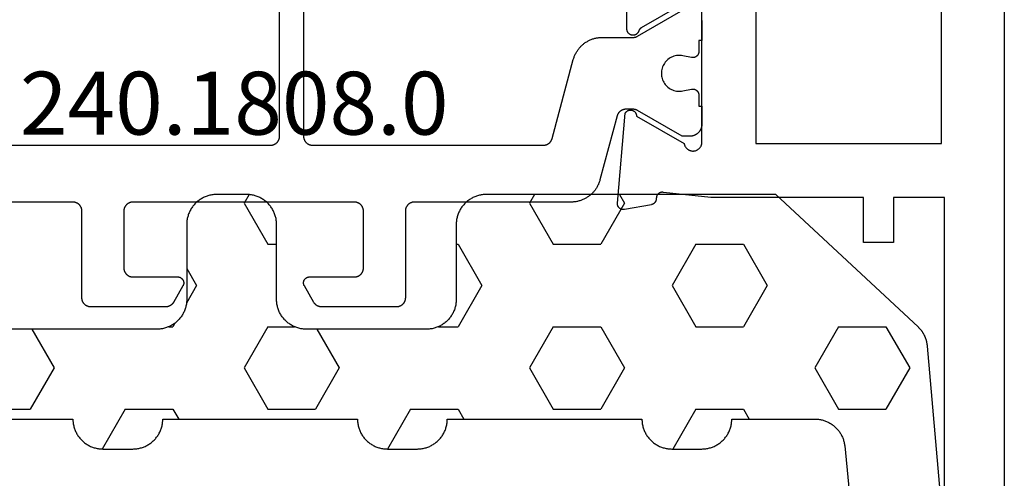
# Model space of a CAD drawing. Units: millimetres. Extents: x 0 to 5363, y -4495 to -50.
# Drawn here: x 4961 to 4994, y -1541 to -1526 of the extents above; entities that cross this region are included whole.
import ezdxf
from ezdxf.enums import TextEntityAlignment as Align

# ---------------------------------------------------------------- set-up
doc = ezdxf.new("R2010")
doc.units = ezdxf.units.MM
for name, color, linetype in [('CrossSectionsGums', 1, 'Continuous'), ('CrossSectionsProfils', 7, 'Continuous'), ('CrossSectionsTexts', 3, 'Continuous')]:
    doc.layers.add(name, color=color, linetype=linetype)
doc.styles.get("Standard").update_dxf_attribs({"font": 'complex.shx', "height": 60})

# ---------------------------------------------------------------- blocks, each defined once
blk = doc.blocks.new('08_24092_X', base_point=(0, 0))
at = {"layer": 'CrossSectionsProfils', "color": 1, "flags": 128}
for points in [[(58.778, 10.2), (59.153, 10.2), (59.153, 10.1), (59.753, 10.1), (59.766, 10.1), (59.78, 10.101), (59.793, 10.102), (59.806, 10.103), (59.819, 10.105), (59.831, 10.108), (59.844, 10.11), (59.857, 10.114), (59.87, 10.117), (59.882, 10.121), (59.894, 10.126), (59.906, 10.13), (59.918, 10.136), (59.93, 10.141), (59.942, 10.147), (59.953, 10.154), (59.965, 10.16), (59.976, 10.167), (59.986, 10.175), (59.997, 10.183), (60.007, 10.191), (60.017, 10.199), (60.027, 10.208), (60.036, 10.217), (60.045, 10.227), (60.054, 10.236), (60.063, 10.246), (60.071, 10.256), (60.079, 10.267), (60.086, 10.278), (60.093, 10.289), (60.1, 10.3), (60.106, 10.311), (60.112, 10.323), (60.118, 10.335), (60.123, 10.347), (60.128, 10.359), (60.132, 10.371), (60.136, 10.384), (60.14, 10.396), (60.143, 10.409), (60.146, 10.422), (60.148, 10.435), (60.15, 10.448), (60.151, 10.461), (60.153, 10.474), (60.153, 10.487), (60.153, 10.5), (60.153, 10.5), (60.153, 10.76), (59.294, 12.249), (59.292, 12.252), (59.29, 12.255), (59.289, 12.258), (59.287, 12.261), (59.286, 12.264), (59.284, 12.267), (59.283, 12.269), (59.282, 12.272), (59.28, 12.275), (59.279, 12.278), (59.278, 12.281), (59.276, 12.284), (59.275, 12.287), (59.274, 12.29), (59.273, 12.294), (59.271, 12.297), (59.27, 12.3), (59.269, 12.303), (59.268, 12.306), (59.267, 12.309), (59.266, 12.312), (59.265, 12.315), (59.264, 12.318), (59.264, 12.322), (59.263, 12.325), (59.262, 12.328), (59.261, 12.331), (59.261, 12.334), (59.26, 12.337), (59.259, 12.341), (59.259, 12.344), (59.258, 12.347), (59.257, 12.35), (59.257, 12.354), (59.256, 12.357), (59.256, 12.36), (59.256, 12.363), (59.255, 12.367), (59.255, 12.37), (59.255, 12.373), (59.254, 12.376), (59.254, 12.38), (59.254, 12.383), (59.254, 12.386), (59.254, 12.389), (59.253, 12.393), (59.253, 12.396), (59.253, 12.399), (59.253, 12.399), (59.253, 12.639), (59.254, 12.647), (59.254, 12.656), (59.254, 12.664), (59.255, 12.672), (59.256, 12.68), (59.257, 12.688), (59.259, 12.696), (59.261, 12.704), (59.262, 12.712), (59.264, 12.72), (59.267, 12.728), (59.269, 12.736), (59.272, 12.743), (59.275, 12.751), (59.278, 12.758), (59.282, 12.766), (59.285, 12.773), (59.289, 12.781), (59.293, 12.788), (59.297, 12.795), (59.301, 12.802), (59.306, 12.809), (59.311, 12.815), (59.315, 12.822), (59.32, 12.828), (59.326, 12.834), (59.331, 12.841), (59.337, 12.847), (59.342, 12.852), (59.348, 12.858), (59.354, 12.864), (59.361, 12.869), (59.367, 12.874), (59.373, 12.879), (59.38, 12.884), (59.387, 12.889), (59.394, 12.893), (59.401, 12.897), (59.408, 12.901), (59.415, 12.905), (59.422, 12.909), (59.43, 12.912), (59.437, 12.916), (59.445, 12.919), (59.452, 12.922), (59.46, 12.924), (59.468, 12.927), (59.476, 12.929), (59.476, 12.929), (61.612, 13.501), (61.638, 13.509), (61.664, 13.517), (61.69, 13.526), (61.716, 13.535), (61.741, 13.546), (61.766, 13.556), (61.791, 13.568), (61.815, 13.58), (61.839, 13.593), (61.863, 13.607), (61.886, 13.621), (61.909, 13.636), (61.931, 13.651), (61.953, 13.667), (61.975, 13.684), (61.996, 13.701), (62.017, 13.719), (62.037, 13.737), (62.057, 13.756), (62.076, 13.776), (62.094, 13.796), (62.112, 13.816), (62.13, 13.837), (62.147, 13.859), (62.163, 13.88), (62.179, 13.903), (62.194, 13.925), (62.208, 13.949), (62.222, 13.972), (62.235, 13.996), (62.248, 14.02), (62.26, 14.045), (62.271, 14.07), (62.281, 14.095), (62.291, 14.12), (62.3, 14.146), (62.309, 14.172), (62.316, 14.198), (62.323, 14.224), (62.33, 14.251), (62.335, 14.278), (62.34, 14.304), (62.344, 14.331), (62.347, 14.358), (62.35, 14.386), (62.352, 14.413), (62.353, 14.44), (62.353, 14.467), (62.353, 14.467), (62.353, 19.7), (62.354, 19.71), (62.354, 19.72), (62.355, 19.729), (62.356, 19.739), (62.357, 19.749), (62.359, 19.759), (62.361, 19.768), (62.364, 19.778), (62.366, 19.787), (62.369, 19.796), (62.373, 19.806), (62.376, 19.815), (62.38, 19.824), (62.384, 19.833), (62.389, 19.841), (62.394, 19.85), (62.399, 19.858), (62.404, 19.867), (62.41, 19.875), (62.415, 19.883), (62.422, 19.89), (62.428, 19.898), (62.434, 19.905), (62.441, 19.912), (62.448, 19.919), (62.456, 19.926), (62.463, 19.932), (62.471, 19.938), (62.479, 19.944), (62.487, 19.949), (62.495, 19.955), (62.503, 19.96), (62.512, 19.965), (62.521, 19.969), (62.53, 19.973), (62.539, 19.977), (62.548, 19.981), (62.557, 19.984), (62.566, 19.987), (62.576, 19.99), (62.585, 19.992), (62.595, 19.994), (62.605, 19.996), (62.614, 19.997), (62.624, 19.999), (62.634, 19.999), (62.644, 20), (62.653, 20), (62.653, 20), (65.553, 20), (65.563, 20), (65.573, 20.001), (65.583, 20.001), (65.593, 20.003), (65.602, 20.004), (65.612, 20.006), (65.622, 20.008), (65.631, 20.01), (65.64, 20.013), (65.65, 20.016), (65.659, 20.019), (65.668, 20.023), (65.677, 20.027), (65.686, 20.031), (65.695, 20.035), (65.703, 20.04), (65.712, 20.045), (65.72, 20.051), (65.728, 20.056), (65.736, 20.062), (65.744, 20.068), (65.751, 20.074), (65.758, 20.081), (65.766, 20.088), (65.772, 20.095), (65.779, 20.102), (65.785, 20.11), (65.791, 20.117), (65.797, 20.125), (65.803, 20.133), (65.808, 20.142), (65.813, 20.15), (65.818, 20.159), (65.822, 20.167), (65.827, 20.176), (65.831, 20.185), (65.834, 20.194), (65.837, 20.204), (65.84, 20.213), (65.843, 20.222), (65.846, 20.232), (65.848, 20.241), (65.849, 20.251), (65.851, 20.261), (65.852, 20.271), (65.853, 20.28), (65.853, 20.29), (65.853, 20.3), (65.853, 20.3), (65.853, 22.796), (65.853, 22.802), (65.853, 22.809), (65.853, 22.815), (65.852, 22.822), (65.852, 22.829), (65.851, 22.835), (65.85, 22.841), (65.849, 22.848), (65.848, 22.854), (65.846, 22.861), (65.845, 22.867), (65.843, 22.874), (65.841, 22.88), (65.84, 22.886), (65.837, 22.892), (65.835, 22.898), (65.833, 22.905), (65.831, 22.911), (65.828, 22.917), (65.825, 22.923), (65.822, 22.929), (65.82, 22.934), (65.816, 22.94), (65.813, 22.946), (65.81, 22.951), (65.806, 22.957), (65.803, 22.963), (65.799, 22.968), (65.795, 22.973), (65.791, 22.978), (65.787, 22.984), (65.783, 22.989), (65.779, 22.994), (65.775, 22.999), (65.77, 23.003), (65.766, 23.008), (65.761, 23.013), (65.756, 23.017), (65.751, 23.021), (65.746, 23.026), (65.741, 23.03), (65.736, 23.034), (65.731, 23.038), (65.725, 23.042), (65.72, 23.045), (65.715, 23.049), (65.709, 23.052), (65.703, 23.056), (65.703, 23.056), (65.153, 23.373), (65.146, 23.377), (65.138, 23.381), (65.13, 23.385), (65.122, 23.388), (65.114, 23.391), (65.105, 23.393), (65.097, 23.395), (65.088, 23.397), (65.08, 23.398), (65.071, 23.399), (65.062, 23.4), (65.053, 23.4), (65.045, 23.4), (65.036, 23.399), (65.027, 23.398), (65.019, 23.397), (65.01, 23.395), (65.002, 23.393), (64.993, 23.391), (64.985, 23.388), (64.977, 23.385), (64.969, 23.381), (64.961, 23.377), (64.953, 23.373), (64.946, 23.369), (64.939, 23.364), (64.932, 23.359), (64.925, 23.353), (64.918, 23.347), (64.912, 23.341), (64.906, 23.335), (64.9, 23.329), (64.895, 23.322), (64.89, 23.315), (64.885, 23.307), (64.88, 23.3), (64.876, 23.292), (64.872, 23.285), (64.869, 23.277), (64.865, 23.268), (64.863, 23.26), (64.86, 23.252), (64.858, 23.243), (64.856, 23.235), (64.855, 23.226), (64.854, 23.217), (64.854, 23.209), (64.853, 23.2), (64.853, 23.2), (64.853, 21.7), (64.853, 21.69), (64.853, 21.68), (64.852, 21.671), (64.851, 21.661), (64.849, 21.651), (64.848, 21.641), (64.846, 21.632), (64.843, 21.622), (64.84, 21.613), (64.837, 21.604), (64.834, 21.594), (64.831, 21.585), (64.827, 21.576), (64.822, 21.567), (64.818, 21.559), (64.813, 21.55), (64.808, 21.542), (64.803, 21.533), (64.797, 21.525), (64.791, 21.517), (64.785, 21.51), (64.779, 21.502), (64.772, 21.495), (64.766, 21.488), (64.758, 21.481), (64.751, 21.474), (64.744, 21.468), (64.736, 21.462), (64.728, 21.456), (64.72, 21.451), (64.712, 21.445), (64.703, 21.44), (64.695, 21.435), (64.686, 21.431), (64.677, 21.427), (64.668, 21.423), (64.659, 21.419), (64.65, 21.416), (64.64, 21.413), (64.631, 21.41), (64.622, 21.408), (64.612, 21.406), (64.602, 21.404), (64.593, 21.403), (64.583, 21.401), (64.573, 21.401), (64.563, 21.4), (64.553, 21.4), (64.553, 21.4), (62.653, 21.4), (62.644, 21.4), (62.634, 21.401), (62.624, 21.401), (62.614, 21.403), (62.605, 21.404), (62.595, 21.406), (62.585, 21.408), (62.576, 21.41), (62.566, 21.413), (62.557, 21.416), (62.548, 21.419), (62.539, 21.423), (62.53, 21.427), (62.521, 21.431), (62.512, 21.435), (62.503, 21.44), (62.495, 21.445), (62.487, 21.451), (62.479, 21.456), (62.471, 21.462), (62.463, 21.468), (62.456, 21.474), (62.448, 21.481), (62.441, 21.488), (62.434, 21.495), (62.428, 21.502), (62.422, 21.51), (62.415, 21.517), (62.41, 21.525), (62.404, 21.533), (62.399, 21.542), (62.394, 21.55), (62.389, 21.559), (62.384, 21.567), (62.38, 21.576), (62.376, 21.585), (62.373, 21.594), (62.369, 21.604), (62.366, 21.613), (62.364, 21.622), (62.361, 21.632), (62.359, 21.641), (62.357, 21.651), (62.356, 21.661), (62.355, 21.671), (62.354, 21.68), (62.354, 21.69), (62.353, 21.7), (62.353, 21.7), (62.353, 29.1), (62.354, 29.11), (62.354, 29.12), (62.355, 29.129), (62.356, 29.139), (62.357, 29.149), (62.359, 29.159), (62.361, 29.168), (62.364, 29.178), (62.366, 29.187), (62.369, 29.196), (62.373, 29.206), (62.376, 29.215), (62.38, 29.224), (62.384, 29.233), (62.389, 29.241), (62.394, 29.25), (62.399, 29.258), (62.404, 29.267), (62.41, 29.275), (62.415, 29.283), (62.422, 29.29), (62.428, 29.298), (62.434, 29.305), (62.441, 29.312), (62.448, 29.319), (62.456, 29.326), (62.463, 29.332), (62.471, 29.338), (62.479, 29.344), (62.487, 29.349), (62.495, 29.355), (62.503, 29.36), (62.512, 29.365), (62.521, 29.369), (62.53, 29.373), (62.539, 29.377), (62.548, 29.381), (62.557, 29.384), (62.566, 29.387), (62.576, 29.39), (62.585, 29.392), (62.595, 29.394), (62.605, 29.396), (62.614, 29.397), (62.624, 29.399), (62.634, 29.399), (62.644, 29.4), (62.653, 29.4), (62.653, 29.4), (64.553, 29.4), (64.563, 29.4), (64.573, 29.399), (64.583, 29.399), (64.593, 29.397), (64.602, 29.396), (64.612, 29.394), (64.622, 29.392), (64.631, 29.39), (64.64, 29.387), (64.65, 29.384), (64.659, 29.381), (64.668, 29.377), (64.677, 29.373), (64.686, 29.369), (64.695, 29.365), (64.703, 29.36), (64.712, 29.355), (64.72, 29.349), (64.728, 29.344), (64.736, 29.338), (64.744, 29.332), (64.751, 29.326), (64.758, 29.319), (64.766, 29.312), (64.772, 29.305), (64.779, 29.298), (64.785, 29.29), (64.791, 29.283), (64.797, 29.275), (64.803, 29.267), (64.808, 29.258), (64.813, 29.25), (64.818, 29.241), (64.822, 29.233), (64.827, 29.224), (64.831, 29.215), (64.834, 29.206), (64.837, 29.196), (64.84, 29.187), (64.843, 29.178), (64.846, 29.168), (64.848, 29.159), (64.849, 29.149), (64.851, 29.139), (64.852, 29.129), (64.853, 29.12), (64.853, 29.11), (64.853, 29.1), (64.853, 29.1), (64.853, 27.6), (64.854, 27.591), (64.854, 27.583), (64.855, 27.574), (64.856, 27.565), (64.858, 27.557), (64.86, 27.548), (64.863, 27.54), (64.865, 27.532), (64.869, 27.523), (64.872, 27.515), (64.876, 27.508), (64.88, 27.5), (64.885, 27.493), (64.89, 27.485), (64.895, 27.478), (64.9, 27.471), (64.906, 27.465), (64.912, 27.459), (64.918, 27.453), (64.925, 27.447), (64.932, 27.441), (64.939, 27.436), (64.946, 27.431), (64.953, 27.427), (64.961, 27.423), (64.969, 27.419), (64.977, 27.415), (64.985, 27.412), (64.993, 27.409), (65.002, 27.407), (65.01, 27.405), (65.019, 27.403), (65.027, 27.402), (65.036, 27.401), (65.045, 27.4), (65.053, 27.4), (65.062, 27.4), (65.071, 27.401), (65.08, 27.402), (65.088, 27.403), (65.097, 27.405), (65.105, 27.407), (65.114, 27.409), (65.122, 27.412), (65.13, 27.415), (65.138, 27.419), (65.146, 27.423), (65.153, 27.427), (65.153, 27.427), (65.703, 27.744), (65.709, 27.748), (65.715, 27.751), (65.72, 27.755), (65.725, 27.758), (65.731, 27.762), (65.736, 27.766), (65.741, 27.77), (65.746, 27.774), (65.751, 27.779), (65.756, 27.783), (65.761, 27.787), (65.766, 27.792), (65.77, 27.797), (65.775, 27.801), (65.779, 27.806), (65.783, 27.811), (65.787, 27.816), (65.791, 27.822), (65.795, 27.827), (65.799, 27.832), (65.803, 27.837), (65.806, 27.843), (65.81, 27.849), (65.813, 27.854), (65.816, 27.86), (65.82, 27.866), (65.822, 27.871), (65.825, 27.877), (65.828, 27.883), (65.831, 27.889), (65.833, 27.895), (65.835, 27.902), (65.837, 27.908), (65.84, 27.914), (65.841, 27.92), (65.843, 27.926), (65.845, 27.933), (65.846, 27.939), (65.848, 27.946), (65.849, 27.952), (65.85, 27.959), (65.851, 27.965), (65.852, 27.971), (65.852, 27.978), (65.853, 27.985), (65.853, 27.991), (65.853, 27.998), (65.853, 28.004), (65.853, 28.004), (65.853, 30.5), (65.853, 30.51), (65.853, 30.52), (65.852, 30.529), (65.851, 30.539), (65.849, 30.549), (65.848, 30.559), (65.846, 30.568), (65.843, 30.578), (65.84, 30.587), (65.837, 30.596), (65.834, 30.606), (65.831, 30.615), (65.827, 30.624), (65.822, 30.633), (65.818, 30.641), (65.813, 30.65), (65.808, 30.658), (65.803, 30.667), (65.797, 30.675), (65.791, 30.683), (65.785, 30.69), (65.779, 30.698), (65.772, 30.705), (65.766, 30.712), (65.758, 30.719), (65.751, 30.726), (65.744, 30.732), (65.736, 30.738), (65.728, 30.744), (65.72, 30.749), (65.712, 30.755), (65.703, 30.76), (65.695, 30.765), (65.686, 30.769), (65.677, 30.773), (65.668, 30.777), (65.659, 30.781), (65.65, 30.784), (65.64, 30.787), (65.631, 30.79), (65.622, 30.792), (65.612, 30.794), (65.602, 30.796), (65.593, 30.797), (65.583, 30.799), (65.573, 30.799), (65.563, 30.8), (65.553, 30.8), (65.553, 30.8), (62.653, 30.8), (62.644, 30.8), (62.634, 30.801), (62.624, 30.801), (62.614, 30.803), (62.605, 30.804), (62.595, 30.806), (62.585, 30.808), (62.576, 30.81), (62.566, 30.813), (62.557, 30.816), (62.548, 30.819), (62.539, 30.823), (62.53, 30.827), (62.521, 30.831), (62.512, 30.835), (62.503, 30.84), (62.495, 30.845), (62.487, 30.851), (62.479, 30.856), (62.471, 30.862), (62.463, 30.868), (62.456, 30.874), (62.448, 30.881), (62.441, 30.888), (62.434, 30.895), (62.428, 30.902), (62.422, 30.91), (62.415, 30.917), (62.41, 30.925), (62.404, 30.933), (62.399, 30.942), (62.394, 30.95), (62.389, 30.959), (62.384, 30.967), (62.38, 30.976), (62.376, 30.985), (62.373, 30.994), (62.369, 31.004), (62.366, 31.013), (62.364, 31.022), (62.361, 31.032), (62.359, 31.041), (62.357, 31.051), (62.356, 31.061), (62.355, 31.071), (62.354, 31.08), (62.354, 31.09), (62.353, 31.1), (62.353, 31.1), (62.353, 36.333)], [(60.453, 35.412), (60.453, 24.5), (60.453, 24.49), (60.453, 24.48), (60.452, 24.471), (60.451, 24.461), (60.449, 24.451), (60.448, 24.441), (60.446, 24.432), (60.443, 24.422), (60.44, 24.413), (60.437, 24.404), (60.434, 24.394), (60.431, 24.385), (60.427, 24.376), (60.422, 24.367), (60.418, 24.359), (60.413, 24.35), (60.408, 24.342), (60.403, 24.333), (60.397, 24.325), (60.391, 24.317), (60.385, 24.31), (60.379, 24.302), (60.372, 24.295), (60.366, 24.288), (60.358, 24.281), (60.351, 24.274), (60.344, 24.268), (60.336, 24.262), (60.328, 24.256), (60.32, 24.251), (60.312, 24.245), (60.303, 24.24), (60.295, 24.235), (60.286, 24.231), (60.277, 24.227), (60.268, 24.223), (60.259, 24.219), (60.25, 24.216), (60.24, 24.213), (60.231, 24.21), (60.222, 24.208), (60.212, 24.206), (60.202, 24.204), (60.193, 24.203), (60.183, 24.201), (60.173, 24.201), (60.163, 24.2), (60.153, 24.2), (60.153, 24.2), (44.828, 24.2)], [(44.828, 23.4), (60.153, 23.4), (60.163, 23.4), (60.173, 23.399), (60.183, 23.399), (60.193, 23.397), (60.202, 23.396), (60.212, 23.394), (60.222, 23.392), (60.231, 23.39), (60.24, 23.387), (60.25, 23.384), (60.259, 23.381), (60.268, 23.377), (60.277, 23.373), (60.286, 23.369), (60.295, 23.365), (60.303, 23.36), (60.312, 23.355), (60.32, 23.349), (60.328, 23.344), (60.336, 23.338), (60.344, 23.332), (60.351, 23.326), (60.358, 23.319), (60.366, 23.312), (60.372, 23.305), (60.379, 23.298), (60.385, 23.29), (60.391, 23.283), (60.397, 23.275), (60.403, 23.267), (60.408, 23.258), (60.413, 23.25), (60.418, 23.241), (60.422, 23.233), (60.427, 23.224), (60.431, 23.215), (60.434, 23.206), (60.437, 23.196), (60.44, 23.187), (60.443, 23.178), (60.446, 23.168), (60.448, 23.159), (60.449, 23.149), (60.451, 23.139), (60.452, 23.129), (60.453, 23.12), (60.453, 23.11), (60.453, 23.1), (60.453, 23.1), (60.453, 15.388), (60.453, 15.38), (60.453, 15.372), (60.452, 15.364), (60.452, 15.355), (60.451, 15.347), (60.449, 15.339), (60.448, 15.331), (60.446, 15.323), (60.444, 15.315), (60.442, 15.307), (60.44, 15.299), (60.437, 15.292), (60.435, 15.284), (60.432, 15.276), (60.429, 15.269), (60.425, 15.261), (60.422, 15.254), (60.418, 15.247), (60.414, 15.24), (60.41, 15.232), (60.406, 15.226), (60.401, 15.219), (60.396, 15.212), (60.391, 15.205), (60.386, 15.199), (60.381, 15.193), (60.376, 15.187), (60.37, 15.181), (60.364, 15.175), (60.358, 15.169), (60.352, 15.164), (60.346, 15.158), (60.34, 15.153), (60.333, 15.148), (60.327, 15.143), (60.32, 15.139), (60.313, 15.134), (60.306, 15.13), (60.299, 15.126), (60.292, 15.122), (60.285, 15.118), (60.277, 15.115), (60.27, 15.112), (60.262, 15.109), (60.254, 15.106), (60.247, 15.103), (60.239, 15.101), (60.231, 15.098), (60.231, 15.098), (57.595, 14.392), (57.568, 14.384), (57.542, 14.376), (57.517, 14.368), (57.491, 14.358), (57.466, 14.348), (57.441, 14.337), (57.416, 14.325), (57.392, 14.313), (57.368, 14.3), (57.344, 14.286), (57.321, 14.272), (57.298, 14.257), (57.275, 14.242), (57.253, 14.226), (57.232, 14.209), (57.211, 14.192), (57.19, 14.174), (57.17, 14.156), (57.15, 14.137), (57.131, 14.117), (57.112, 14.098), (57.094, 14.077), (57.077, 14.056), (57.06, 14.035), (57.044, 14.013), (57.028, 13.991), (57.013, 13.968), (56.998, 13.945), (56.985, 13.921), (56.971, 13.897), (56.959, 13.873), (56.947, 13.849), (56.936, 13.824), (56.925, 13.799), (56.916, 13.773), (56.906, 13.747), (56.898, 13.721), (56.89, 13.695), (56.883, 13.669), (56.877, 13.642), (56.872, 13.616), (56.867, 13.589), (56.863, 13.562), (56.859, 13.535), (56.857, 13.508), (56.855, 13.48), (56.854, 13.453), (56.853, 13.426), (56.853, 13.426), (56.853, 12.399), (56.853, 12.396), (56.853, 12.393), (56.853, 12.389), (56.853, 12.386), (56.853, 12.383), (56.853, 12.38), (56.853, 12.376), (56.852, 12.373), (56.852, 12.37), (56.852, 12.367), (56.851, 12.363), (56.851, 12.36), (56.85, 12.357), (56.85, 12.354), (56.849, 12.35), (56.849, 12.347), (56.848, 12.344), (56.848, 12.341), (56.847, 12.337), (56.846, 12.334), (56.846, 12.331), (56.845, 12.328), (56.844, 12.325), (56.843, 12.322), (56.842, 12.318), (56.841, 12.315), (56.84, 12.312), (56.84, 12.309), (56.839, 12.306), (56.837, 12.303), (56.836, 12.3), (56.835, 12.297), (56.834, 12.294), (56.833, 12.29), (56.832, 12.287), (56.831, 12.284), (56.829, 12.281), (56.828, 12.278), (56.827, 12.275), (56.825, 12.272), (56.824, 12.269), (56.822, 12.267), (56.821, 12.264), (56.82, 12.261), (56.818, 12.258), (56.816, 12.255), (56.815, 12.252), (56.813, 12.249), (56.813, 12.249), (55.98, 10.806)], [(56.25, 10.114), (56.263, 10.11), (56.275, 10.108), (56.288, 10.105), (56.301, 10.103), (56.314, 10.102), (56.327, 10.101), (56.34, 10.1), (56.353, 10.1), (56.353, 10.1), (56.953, 10.1), (56.953, 10.2), (57.328, 10.2), (57.336, 10.2), (57.343, 10.201), (57.35, 10.201), (57.358, 10.202), (57.365, 10.203), (57.372, 10.205), (57.379, 10.207), (57.387, 10.209), (57.394, 10.211), (57.401, 10.213), (57.407, 10.216), (57.414, 10.219), (57.421, 10.223), (57.427, 10.226), (57.434, 10.23), (57.44, 10.234), (57.446, 10.238), (57.452, 10.243), (57.457, 10.247), (57.463, 10.252), (57.468, 10.257), (57.473, 10.262), (57.478, 10.268), (57.483, 10.273), (57.488, 10.279), (57.492, 10.285), (57.496, 10.291), (57.5, 10.298), (57.504, 10.304), (57.507, 10.311), (57.51, 10.317), (57.513, 10.324), (57.516, 10.331), (57.518, 10.338), (57.521, 10.345), (57.523, 10.352), (57.524, 10.359), (57.526, 10.366), (57.527, 10.374), (57.528, 10.381), (57.528, 10.388), (57.528, 10.396), (57.528, 10.403), (57.528, 10.411), (57.528, 10.418), (57.527, 10.425), (57.526, 10.433), (57.524, 10.44), (57.524, 10.44), (57.465, 10.731), (57.458, 10.774), (57.454, 10.818), (57.454, 10.863), (57.456, 10.907), (57.462, 10.951), (57.471, 10.994), (57.483, 11.037), (57.498, 11.078), (57.517, 11.118), (57.538, 11.157), (57.562, 11.194), (57.589, 11.23), (57.618, 11.263), (57.65, 11.294), (57.684, 11.322), (57.719, 11.348), (57.757, 11.372), (57.796, 11.392), (57.837, 11.41), (57.879, 11.424), (57.922, 11.435), (57.965, 11.443), (58.009, 11.448), (58.053, 11.45), (58.098, 11.448), (58.142, 11.443), (58.185, 11.435), (58.228, 11.424), (58.27, 11.41), (58.31, 11.392), (58.35, 11.372), (58.387, 11.348), (58.423, 11.322), (58.457, 11.294), (58.489, 11.263), (58.518, 11.23), (58.545, 11.194), (58.569, 11.157), (58.59, 11.118), (58.608, 11.078), (58.624, 11.037), (58.636, 10.994), (58.645, 10.951), (58.651, 10.907), (58.653, 10.863), (58.653, 10.818), (58.649, 10.774), (58.641, 10.731), (58.641, 10.731), (58.582, 10.44), (58.581, 10.433), (58.58, 10.425), (58.579, 10.418), (58.579, 10.411), (58.578, 10.403), (58.578, 10.396), (58.579, 10.388), (58.579, 10.381), (58.58, 10.374), (58.581, 10.366), (58.583, 10.359), (58.584, 10.352), (58.586, 10.345), (58.588, 10.338), (58.591, 10.331), (58.593, 10.324), (58.596, 10.317), (58.6, 10.311), (58.603, 10.304), (58.607, 10.298), (58.611, 10.291), (58.615, 10.285), (58.619, 10.279), (58.624, 10.273), (58.628, 10.268), (58.633, 10.262), (58.638, 10.257), (58.644, 10.252), (58.649, 10.247), (58.655, 10.243), (58.661, 10.238), (58.667, 10.234), (58.673, 10.23), (58.68, 10.226), (58.686, 10.223), (58.693, 10.219), (58.699, 10.216), (58.706, 10.213), (58.713, 10.211), (58.72, 10.209), (58.727, 10.207), (58.734, 10.205), (58.742, 10.203), (58.749, 10.202), (58.756, 10.201), (58.764, 10.201), (58.771, 10.2), (58.778, 10.2), (58.778, 10.2)]]:
    blk.add_lwpolyline(points, dxfattribs=at)
at = {"layer": 'CrossSectionsProfils', "flags": 128}
for points in [[(55.8, 10.85), (56.534, 12.121), (56.535, 12.123), (56.537, 12.126), (56.538, 12.129), (56.54, 12.131), (56.542, 12.134), (56.543, 12.136), (56.545, 12.139), (56.547, 12.141), (56.549, 12.143), (56.551, 12.146), (56.553, 12.148), (56.555, 12.15), (56.556, 12.153), (56.558, 12.155), (56.561, 12.157), (56.563, 12.159), (56.565, 12.161), (56.567, 12.164), (56.569, 12.166), (56.571, 12.168), (56.573, 12.17), (56.576, 12.172), (56.578, 12.174), (56.58, 12.176), (56.583, 12.178), (56.585, 12.179), (56.587, 12.181), (56.59, 12.183), (56.592, 12.185), (56.595, 12.186), (56.597, 12.188), (56.6, 12.19), (56.602, 12.191), (56.605, 12.193), (56.608, 12.194), (56.61, 12.196), (56.613, 12.197), (56.615, 12.199), (56.618, 12.2), (56.621, 12.201), (56.624, 12.203), (56.626, 12.204), (56.629, 12.205), (56.632, 12.206), (56.635, 12.207), (56.638, 12.208), (56.64, 12.209), (56.643, 12.21), (56.643, 12.21), (56.654, 12.215), (56.665, 12.219), (56.675, 12.225), (56.686, 12.23), (56.695, 12.237), (56.705, 12.244), (56.714, 12.252), (56.722, 12.26), (56.73, 12.268), (56.737, 12.277), (56.744, 12.287), (56.751, 12.297), (56.757, 12.307), (56.762, 12.318), (56.766, 12.328), (56.77, 12.34), (56.773, 12.351), (56.776, 12.362), (56.778, 12.374), (56.779, 12.386), (56.779, 12.397), (56.779, 12.409), (56.778, 12.421), (56.777, 12.432), (56.775, 12.444), (56.772, 12.455), (56.768, 12.466), (56.764, 12.477), (56.759, 12.488), (56.754, 12.498), (56.747, 12.508), (56.741, 12.518), (56.734, 12.527), (56.726, 12.536), (56.718, 12.545), (56.709, 12.552), (56.7, 12.56), (56.69, 12.567), (56.68, 12.573), (56.67, 12.578), (56.659, 12.583), (56.648, 12.588), (56.637, 12.591), (56.626, 12.595), (56.614, 12.597), (56.603, 12.599), (56.591, 12.6), (56.579, 12.6), (56.579, 12.6), (24.121, 12.6)], [(1, 0), (91.2, 0)], [(81.7, 2), (62.2, 2), (62.2, 3.7), (63.7, 3.7), (63.7, 4.7), (62.2, 4.7), (62.2, 9.8), (62.029, 11.385), (62.028, 11.393), (62.027, 11.4), (62.026, 11.407), (62.026, 11.415), (62.026, 11.422), (62.026, 11.43), (62.027, 11.437), (62.027, 11.445), (62.028, 11.452), (62.03, 11.459), (62.031, 11.467), (62.033, 11.474), (62.035, 11.481), (62.038, 11.488), (62.041, 11.495), (62.043, 11.502), (62.047, 11.509), (62.05, 11.515), (62.054, 11.522), (62.058, 11.528), (62.062, 11.534), (62.066, 11.54), (62.071, 11.546), (62.076, 11.552), (62.081, 11.557), (62.086, 11.563), (62.091, 11.568), (62.097, 11.573), (62.103, 11.577), (62.109, 11.582), (62.115, 11.586), (62.121, 11.59), (62.127, 11.594), (62.134, 11.598), (62.141, 11.601), (62.147, 11.604), (62.154, 11.607), (62.161, 11.609), (62.169, 11.612), (62.176, 11.614), (62.183, 11.615), (62.19, 11.617), (62.198, 11.618), (62.205, 11.619), (62.212, 11.619), (62.22, 11.62), (62.227, 11.62), (62.235, 11.62), (62.235, 11.62), (62.241, 11.62), (62.247, 11.62), (62.252, 11.621), (62.258, 11.622), (62.264, 11.623), (62.27, 11.624), (62.276, 11.625), (62.282, 11.626), (62.287, 11.628), (62.293, 11.629), (62.299, 11.631), (62.304, 11.633), (62.31, 11.635), (62.315, 11.637), (62.32, 11.64), (62.326, 11.642), (62.331, 11.645), (62.336, 11.648), (62.341, 11.651), (62.346, 11.654), (62.351, 11.657), (62.356, 11.66), (62.361, 11.664), (62.366, 11.668), (62.37, 11.671), (62.375, 11.675), (62.379, 11.679), (62.383, 11.683), (62.387, 11.688), (62.391, 11.692), (62.395, 11.696), (62.399, 11.701), (62.403, 11.706), (62.406, 11.71), (62.409, 11.715), (62.413, 11.72), (62.416, 11.725), (62.419, 11.73), (62.422, 11.735), (62.424, 11.741), (62.427, 11.746), (62.429, 11.751), (62.432, 11.757), (62.434, 11.762), (62.436, 11.768), (62.438, 11.773), (62.439, 11.779), (62.441, 11.785), (62.441, 11.785), (62.6, 12.686), (62.601, 12.694), (62.602, 12.701), (62.602, 12.709), (62.603, 12.716), (62.603, 12.724), (62.602, 12.732), (62.602, 12.739), (62.601, 12.747), (62.6, 12.754), (62.598, 12.762), (62.597, 12.769), (62.595, 12.777), (62.592, 12.784), (62.59, 12.791), (62.587, 12.798), (62.584, 12.805), (62.581, 12.812), (62.577, 12.819), (62.573, 12.826), (62.569, 12.832), (62.565, 12.838), (62.56, 12.844), (62.555, 12.85), (62.55, 12.856), (62.545, 12.861), (62.539, 12.867), (62.534, 12.872), (62.528, 12.877), (62.522, 12.881), (62.516, 12.886), (62.509, 12.89), (62.503, 12.894), (62.496, 12.898), (62.489, 12.901), (62.482, 12.904), (62.475, 12.907), (62.468, 12.91), (62.461, 12.912), (62.453, 12.914), (62.446, 12.916), (62.438, 12.918), (62.431, 12.919), (62.423, 12.92), (62.416, 12.92), (62.408, 12.921), (62.4, 12.921), (62.393, 12.921), (62.385, 12.92), (62.385, 12.92), (59.383, 12.657), (59.373, 12.652), (59.364, 12.646), (59.355, 12.639), (59.347, 12.632), (59.339, 12.625), (59.331, 12.617), (59.324, 12.609), (59.317, 12.6), (59.311, 12.591), (59.305, 12.581), (59.299, 12.572), (59.295, 12.562), (59.291, 12.551), (59.287, 12.541), (59.284, 12.53), (59.282, 12.519), (59.28, 12.509), (59.279, 12.498), (59.278, 12.487), (59.278, 12.476), (59.279, 12.465), (59.28, 12.454), (59.282, 12.443), (59.284, 12.432), (59.287, 12.421), (59.291, 12.411), (59.295, 12.401), (59.3, 12.391), (59.305, 12.381), (59.311, 12.372), (59.317, 12.362), (59.324, 12.354), (59.331, 12.345), (59.339, 12.338), (59.347, 12.33), (59.356, 12.323), (59.365, 12.317), (59.374, 12.311), (59.384, 12.305), (59.394, 12.3), (59.404, 12.296), (59.414, 12.292), (59.425, 12.289), (59.435, 12.286), (59.446, 12.284), (59.457, 12.283), (59.468, 12.282), (59.479, 12.282), (59.479, 12.282), (60.397, 10.691), (60.414, 10.688), (60.431, 10.684), (60.448, 10.678), (60.464, 10.672), (60.48, 10.665), (60.496, 10.656), (60.511, 10.647), (60.525, 10.637), (60.539, 10.627), (60.552, 10.615), (60.565, 10.603), (60.576, 10.59), (60.587, 10.576), (60.597, 10.562), (60.607, 10.547), (60.615, 10.532), (60.623, 10.516), (60.629, 10.5), (60.635, 10.483), (60.639, 10.466), (60.643, 10.449), (60.646, 10.432), (60.647, 10.414), (60.648, 10.397), (60.647, 10.379), (60.646, 10.362), (60.644, 10.345), (60.64, 10.327), (60.636, 10.31), (60.63, 10.294), (60.624, 10.278), (60.616, 10.262), (60.608, 10.246), (60.599, 10.231), (60.589, 10.217), (60.578, 10.203), (60.567, 10.19), (60.554, 10.178), (60.541, 10.166), (60.527, 10.155), (60.513, 10.145), (60.498, 10.136), (60.483, 10.127), (60.467, 10.12), (60.451, 10.114), (60.434, 10.108), (60.417, 10.104), (60.4, 10.1), (60.4, 10.1), (56, 10.1)], [(26.8, 2.1), (26.8, 8.3), (28.8, 8.3), (28.8, 10.8), (54, 10.8), (54, 8.3), (60.4, 8.3), (60.4, 2.1), (26.8, 2.1)]]:
    blk.add_lwpolyline(points, dxfattribs=at)
blk = doc.blocks.new('240_1808_0_TEXT_7', base_point=(-49.6, -1532.6))
at = {"layer": 'CrossSectionsTexts'}
blk.add_text('240.1808.0', height=2.1, dxfattribs=at).set_placement((-25.714, -1529.9), align=Align.CENTER)
blk = doc.blocks.new('240_1808_0', base_point=(4.535, -8.326))
at = {"layer": 'CrossSectionsGums', "color": 252, "true_color": 0x848484}
for p, q in [((10.999, -23.812), (10.999, -25.4)), ((8.335, -25.45), (9.624, -26.194)), ((9.624, -26.194), (10.999, -25.4)), ((10.999, -28.575), (12.335, -27.804)), ((10.999, -28.575), (10.999, -30.163)), ((8.132, -30.23), (8.249, -30.163)), ((8.249, -30.032), (8.249, -30.163)), ((10.999, -30.163), (11.335, -30.357)), ((6.302, -30.626), (6.874, -30.956)), ((6.874, -30.956), (7.46, -30.618)), ((3.838, -32.709), (4.124, -32.544)), ((4.124, -32.544), (5.499, -33.338)), ((8.249, -33.338), (9.624, -32.544)), ((9.624, -32.544), (10.999, -33.338)), ((5.499, -33.338), (5.499, -33.626)), ((8.249, -33.338), (8.249, -34.22)), ((10.999, -33.338), (10.999, -34.925)), ((8.335, -34.975), (9.624, -35.719)), ((9.624, -35.719), (10.999, -34.925)), ((10.999, -38.1), (12.335, -37.328)), ((10.999, -38.1), (10.999, -39.688)), ((8.249, -39.032), (8.249, -39.688)), ((5.499, -39.626), (5.499, -39.688)), ((5.499, -39.688), (6.874, -40.481)), ((6.874, -40.481), (8.249, -39.688)), ((10.999, -39.688), (11.335, -39.882)), ((3.835, -42.236), (4.124, -42.069)), ((4.124, -42.069), (5.499, -42.863)), ((8.249, -42.863), (9.624, -42.069)), ((9.624, -42.069), (10.999, -42.863)), ((5.499, -42.863), (5.499, -44.45)), ((8.249, -42.863), (8.249, -44.45)), ((10.999, -42.863), (10.999, -44.45)), ((4.124, -45.244), (5.499, -44.45)), ((8.249, -44.45), (9.624, -45.244)), ((9.624, -45.244), (10.999, -44.45)), ((3.835, -45.077), (4.124, -45.244)), ((5.499, -47.625), (6.874, -46.831)), ((6.874, -46.831), (8.249, -47.625)), ((10.999, -47.625), (12.335, -46.853)), ((5.499, -47.625), (5.499, -49.213)), ((8.249, -47.625), (8.249, -49.213)), ((10.999, -47.625), (10.999, -49.213)), ((5.499, -49.213), (6.874, -50.006)), ((6.874, -50.006), (8.249, -49.213)), ((10.999, -49.213), (11.335, -49.407)), ((8.249, -52.388), (9.624, -51.594)), ((9.624, -51.594), (10.999, -52.388)), ((8.249, -52.388), (8.249, -53.975)), ((10.999, -52.388), (10.999, -53.975)), ((8.249, -53.975), (9.624, -54.769)), ((9.624, -54.769), (10.999, -53.975))]:
    blk.add_line(p, q, dxfattribs=at)
at = {"layer": 'CrossSectionsGums', "color": 252, "true_color": 0x848484, "flags": 128}
for points in [[(11.335, -45.826), (11.368, -45.826), (11.4, -45.828), (11.433, -45.831), (11.465, -45.834), (11.498, -45.839), (11.53, -45.845), (11.562, -45.852), (11.594, -45.86), (11.625, -45.869), (11.656, -45.879), (11.687, -45.89), (11.718, -45.902), (11.748, -45.915), (11.777, -45.929), (11.806, -45.944), (11.835, -45.96), (11.863, -45.977), (11.89, -45.994), (11.917, -46.013), (11.944, -46.033), (11.969, -46.053), (11.994, -46.074), (12.018, -46.096), (12.042, -46.119), (12.065, -46.142), (12.087, -46.167), (12.108, -46.191), (12.128, -46.217), (12.148, -46.243), (12.166, -46.27), (12.184, -46.298), (12.201, -46.326), (12.217, -46.354), (12.232, -46.384), (12.246, -46.413), (12.259, -46.443), (12.271, -46.474), (12.282, -46.504), (12.292, -46.536), (12.301, -46.567), (12.309, -46.599), (12.316, -46.631), (12.322, -46.663), (12.326, -46.695), (12.33, -46.728), (12.333, -46.76), (12.334, -46.793), (12.335, -46.826), (12.335, -46.826), (12.335, -47.826), (12.334, -47.859), (12.333, -47.891), (12.33, -47.924), (12.326, -47.956), (12.322, -47.989), (12.316, -48.021), (12.309, -48.053), (12.301, -48.085), (12.292, -48.116), (12.282, -48.147), (12.271, -48.178), (12.259, -48.209), (12.246, -48.239), (12.232, -48.268), (12.217, -48.297), (12.201, -48.326), (12.184, -48.354), (12.166, -48.381), (12.148, -48.408), (12.128, -48.435), (12.108, -48.46), (12.087, -48.485), (12.065, -48.509), (12.042, -48.533), (12.018, -48.556), (11.994, -48.578), (11.969, -48.599), (11.944, -48.619), (11.917, -48.639), (11.89, -48.657), (11.863, -48.675), (11.835, -48.692), (11.806, -48.708), (11.777, -48.723), (11.748, -48.737), (11.718, -48.75), (11.687, -48.762), (11.656, -48.773), (11.625, -48.783), (11.594, -48.792), (11.562, -48.8), (11.53, -48.807), (11.498, -48.813), (11.465, -48.817), (11.433, -48.821), (11.4, -48.824), (11.368, -48.825), (11.335, -48.826), (11.335, -48.826), (11.335, -51.601), (11.335, -51.632), (11.337, -51.662), (11.339, -51.693), (11.342, -51.723), (11.347, -51.753), (11.352, -51.783), (11.358, -51.813), (11.365, -51.843), (11.373, -51.873), (11.381, -51.902), (11.391, -51.931), (11.401, -51.96), (11.413, -51.988), (11.425, -52.016), (11.438, -52.044), (11.452, -52.071), (11.467, -52.098), (11.482, -52.124), (11.499, -52.15), (11.516, -52.175), (11.534, -52.2), (11.553, -52.224), (11.572, -52.248), (11.592, -52.271), (11.613, -52.293), (11.634, -52.315), (11.657, -52.336), (11.679, -52.356), (11.703, -52.376), (11.727, -52.395), (11.751, -52.413), (11.776, -52.431), (11.802, -52.447), (11.828, -52.463), (11.855, -52.478), (11.882, -52.492), (11.909, -52.506), (11.937, -52.518), (11.965, -52.53), (11.994, -52.541), (12.023, -52.551), (12.052, -52.56), (12.081, -52.568), (12.111, -52.576), (12.141, -52.582), (12.171, -52.588), (12.201, -52.592), (12.231, -52.596), (12.231, -52.596), (17.579, -53.108)], [(17.301, -56.095), (8.898, -55.359), (8.882, -55.358), (8.867, -55.356), (8.852, -55.354), (8.837, -55.352), (8.822, -55.35), (8.807, -55.347), (8.792, -55.344), (8.777, -55.341), (8.762, -55.338), (8.747, -55.334), (8.732, -55.331), (8.717, -55.327), (8.703, -55.323), (8.688, -55.318), (8.673, -55.313), (8.659, -55.309), (8.645, -55.304), (8.63, -55.298), (8.616, -55.293), (8.602, -55.287), (8.588, -55.281), (8.574, -55.275), (8.56, -55.268), (8.546, -55.262), (8.532, -55.255), (8.519, -55.248), (8.505, -55.241), (8.492, -55.233), (8.479, -55.226), (8.466, -55.218), (8.453, -55.21), (8.44, -55.202), (8.427, -55.193), (8.414, -55.185), (8.402, -55.176), (8.389, -55.167), (8.377, -55.158), (8.365, -55.148), (8.353, -55.139), (8.341, -55.129), (8.33, -55.119), (8.318, -55.109), (8.307, -55.099), (8.296, -55.088), (8.285, -55.077), (8.274, -55.067), (8.263, -55.056), (8.253, -55.045), (8.253, -55.045), (3.835, -50.3), (3.835, -40.626), (3.835, -40.593), (3.837, -40.56), (3.84, -40.528), (3.843, -40.495), (3.848, -40.463), (3.854, -40.431), (3.861, -40.399), (3.869, -40.367), (3.878, -40.336), (3.888, -40.304), (3.899, -40.274), (3.911, -40.243), (3.924, -40.213), (3.938, -40.184), (3.953, -40.154), (3.969, -40.126), (3.986, -40.098), (4.003, -40.07), (4.022, -40.043), (4.042, -40.017), (4.062, -39.991), (4.083, -39.967), (4.105, -39.942), (4.128, -39.919), (4.151, -39.896), (4.176, -39.874), (4.201, -39.853), (4.226, -39.833), (4.252, -39.813), (4.279, -39.794), (4.307, -39.777), (4.335, -39.76), (4.364, -39.744), (4.393, -39.729), (4.422, -39.715), (4.452, -39.702), (4.483, -39.69), (4.513, -39.679), (4.545, -39.669), (4.576, -39.66), (4.608, -39.652), (4.64, -39.645), (4.672, -39.639), (4.704, -39.634), (4.737, -39.631), (4.769, -39.628), (4.802, -39.626), (4.835, -39.626), (4.835, -39.626), (7.335, -39.626), (7.368, -39.625), (7.4, -39.624), (7.433, -39.621), (7.465, -39.617), (7.498, -39.613), (7.53, -39.607), (7.562, -39.6), (7.594, -39.592), (7.625, -39.583), (7.656, -39.573), (7.687, -39.562), (7.718, -39.55), (7.748, -39.537), (7.777, -39.523), (7.806, -39.508), (7.835, -39.492), (7.863, -39.475), (7.89, -39.457), (7.917, -39.439), (7.944, -39.419), (7.969, -39.399), (7.994, -39.378), (8.018, -39.356), (8.042, -39.333), (8.065, -39.309), (8.087, -39.285), (8.108, -39.26), (8.128, -39.235), (8.148, -39.208), (8.166, -39.181), (8.184, -39.154), (8.201, -39.126), (8.217, -39.097), (8.232, -39.068), (8.246, -39.039), (8.259, -39.009), (8.271, -38.978), (8.282, -38.947), (8.292, -38.916), (8.301, -38.885), (8.309, -38.853), (8.316, -38.821), (8.322, -38.789), (8.326, -38.756), (8.33, -38.724), (8.333, -38.691), (8.334, -38.659), (8.335, -38.626), (8.335, -38.626), (8.335, -34.626), (8.334, -34.593), (8.333, -34.56), (8.33, -34.528), (8.326, -34.495), (8.322, -34.463), (8.316, -34.431), (8.309, -34.399), (8.301, -34.367), (8.292, -34.336), (8.282, -34.304), (8.271, -34.274), (8.259, -34.243), (8.246, -34.213), (8.232, -34.184), (8.217, -34.154), (8.201, -34.126), (8.184, -34.098), (8.166, -34.07), (8.148, -34.043), (8.128, -34.017), (8.108, -33.991), (8.087, -33.967), (8.065, -33.942), (8.042, -33.919), (8.018, -33.896), (7.994, -33.874), (7.969, -33.853), (7.944, -33.833), (7.917, -33.813), (7.89, -33.794), (7.863, -33.777), (7.835, -33.76), (7.806, -33.744), (7.777, -33.729), (7.748, -33.715), (7.718, -33.702), (7.687, -33.69), (7.656, -33.679), (7.625, -33.669), (7.594, -33.66), (7.562, -33.652), (7.53, -33.645), (7.498, -33.639), (7.465, -33.634), (7.433, -33.631), (7.4, -33.628), (7.368, -33.626), (7.335, -33.626), (7.335, -33.626), (4.835, -33.626), (4.802, -33.625), (4.769, -33.624), (4.737, -33.621), (4.704, -33.617), (4.672, -33.613), (4.64, -33.607), (4.608, -33.6), (4.576, -33.592), (4.545, -33.583), (4.513, -33.573), (4.483, -33.562), (4.452, -33.55), (4.422, -33.537), (4.393, -33.523), (4.364, -33.508), (4.335, -33.492), (4.307, -33.475), (4.279, -33.457), (4.252, -33.439), (4.226, -33.419), (4.201, -33.399), (4.176, -33.378), (4.151, -33.356), (4.128, -33.333), (4.105, -33.309), (4.083, -33.285), (4.062, -33.26), (4.042, -33.235), (4.022, -33.208), (4.003, -33.181), (3.986, -33.154), (3.969, -33.126), (3.953, -33.097), (3.938, -33.068), (3.924, -33.039), (3.911, -33.009), (3.899, -32.978), (3.888, -32.947), (3.878, -32.916), (3.869, -32.885), (3.861, -32.853), (3.854, -32.821), (3.848, -32.789), (3.843, -32.756), (3.84, -32.724), (3.837, -32.691), (3.835, -32.659), (3.835, -32.626), (3.835, -32.626), (3.835, -31.626), (3.835, -31.593), (3.837, -31.56), (3.84, -31.528), (3.843, -31.495), (3.848, -31.463), (3.854, -31.431), (3.861, -31.399), (3.869, -31.367), (3.878, -31.336), (3.888, -31.304), (3.899, -31.274), (3.911, -31.243), (3.924, -31.213), (3.938, -31.184), (3.953, -31.154), (3.969, -31.126), (3.986, -31.098), (4.003, -31.07), (4.022, -31.043), (4.042, -31.017), (4.062, -30.991), (4.083, -30.967), (4.105, -30.942), (4.128, -30.919), (4.151, -30.896), (4.176, -30.874), (4.201, -30.853), (4.226, -30.833), (4.252, -30.813), (4.279, -30.794), (4.307, -30.777), (4.335, -30.76), (4.364, -30.744), (4.393, -30.729), (4.422, -30.715), (4.452, -30.702), (4.483, -30.69), (4.513, -30.679), (4.545, -30.669), (4.576, -30.66), (4.608, -30.652), (4.64, -30.645), (4.672, -30.639), (4.704, -30.634), (4.737, -30.631), (4.769, -30.628), (4.802, -30.626), (4.835, -30.626), (4.835, -30.626), (7.335, -30.626), (7.368, -30.625), (7.4, -30.624), (7.433, -30.621), (7.465, -30.617), (7.498, -30.613), (7.53, -30.607), (7.562, -30.6), (7.594, -30.592), (7.625, -30.583), (7.656, -30.573), (7.687, -30.562), (7.718, -30.55), (7.748, -30.537), (7.777, -30.523), (7.806, -30.508), (7.835, -30.492), (7.863, -30.475), (7.89, -30.457), (7.917, -30.439), (7.944, -30.419), (7.969, -30.399), (7.994, -30.378), (8.018, -30.356), (8.042, -30.333), (8.065, -30.309), (8.087, -30.285), (8.108, -30.26), (8.128, -30.235), (8.148, -30.208), (8.166, -30.181), (8.184, -30.154), (8.201, -30.126), (8.217, -30.097), (8.232, -30.068), (8.246, -30.039), (8.259, -30.009), (8.271, -29.978), (8.282, -29.947), (8.292, -29.916), (8.301, -29.885), (8.309, -29.853), (8.316, -29.821), (8.322, -29.789), (8.326, -29.756), (8.33, -29.724), (8.333, -29.691), (8.334, -29.659), (8.335, -29.626), (8.335, -29.626), (8.335, -22.326)], [(11.335, -20.326), (11.335, -26.826), (11.368, -26.826), (11.4, -26.828), (11.433, -26.831), (11.465, -26.834), (11.498, -26.839), (11.53, -26.845), (11.562, -26.852), (11.594, -26.86), (11.625, -26.869), (11.656, -26.879), (11.687, -26.89), (11.718, -26.902), (11.748, -26.915), (11.777, -26.929), (11.806, -26.944), (11.835, -26.96), (11.863, -26.977), (11.89, -26.994), (11.917, -27.013), (11.944, -27.033), (11.969, -27.053), (11.994, -27.074), (12.018, -27.096), (12.042, -27.119), (12.065, -27.142), (12.087, -27.167), (12.108, -27.191), (12.128, -27.217), (12.148, -27.243), (12.166, -27.27), (12.184, -27.298), (12.201, -27.326), (12.217, -27.354), (12.232, -27.384), (12.246, -27.413), (12.259, -27.443), (12.271, -27.474), (12.282, -27.504), (12.292, -27.536), (12.301, -27.567), (12.309, -27.599), (12.316, -27.631), (12.322, -27.663), (12.326, -27.695), (12.33, -27.728), (12.333, -27.76), (12.334, -27.793), (12.335, -27.826), (12.335, -27.826), (12.335, -28.826), (12.334, -28.859), (12.333, -28.891), (12.33, -28.924), (12.326, -28.956), (12.322, -28.989), (12.316, -29.021), (12.309, -29.053), (12.301, -29.085), (12.292, -29.116), (12.282, -29.147), (12.271, -29.178), (12.259, -29.209), (12.246, -29.239), (12.232, -29.268), (12.217, -29.297), (12.201, -29.326), (12.184, -29.354), (12.166, -29.381), (12.148, -29.408), (12.128, -29.435), (12.108, -29.46), (12.087, -29.485), (12.065, -29.509), (12.042, -29.533), (12.018, -29.556), (11.994, -29.578), (11.969, -29.599), (11.944, -29.619), (11.917, -29.639), (11.89, -29.657), (11.863, -29.675), (11.835, -29.692), (11.806, -29.708), (11.777, -29.723), (11.748, -29.737), (11.718, -29.75), (11.687, -29.762), (11.656, -29.773), (11.625, -29.783), (11.594, -29.792), (11.562, -29.8), (11.53, -29.807), (11.498, -29.813), (11.465, -29.817), (11.433, -29.821), (11.4, -29.824), (11.368, -29.825), (11.335, -29.826), (11.335, -29.826), (11.335, -36.326), (11.368, -36.326), (11.4, -36.328), (11.433, -36.331), (11.465, -36.334), (11.498, -36.339), (11.53, -36.345), (11.562, -36.352), (11.594, -36.36), (11.625, -36.369), (11.656, -36.379), (11.687, -36.39), (11.718, -36.402), (11.748, -36.415), (11.777, -36.429), (11.806, -36.444), (11.835, -36.46), (11.863, -36.477), (11.89, -36.494), (11.917, -36.513), (11.944, -36.533), (11.969, -36.553), (11.994, -36.574), (12.018, -36.596), (12.042, -36.619), (12.065, -36.642), (12.087, -36.667), (12.108, -36.691), (12.128, -36.717), (12.148, -36.743), (12.166, -36.77), (12.184, -36.798), (12.201, -36.826), (12.217, -36.854), (12.232, -36.884), (12.246, -36.913), (12.259, -36.943), (12.271, -36.974), (12.282, -37.004), (12.292, -37.036), (12.301, -37.067), (12.309, -37.099), (12.316, -37.131), (12.322, -37.163), (12.326, -37.195), (12.33, -37.228), (12.333, -37.26), (12.334, -37.293), (12.335, -37.326), (12.335, -37.326), (12.335, -38.326), (12.334, -38.359), (12.333, -38.391), (12.33, -38.424), (12.326, -38.456), (12.322, -38.489), (12.316, -38.521), (12.309, -38.553), (12.301, -38.585), (12.292, -38.616), (12.282, -38.647), (12.271, -38.678), (12.259, -38.709), (12.246, -38.739), (12.232, -38.768), (12.217, -38.797), (12.201, -38.826), (12.184, -38.854), (12.166, -38.881), (12.148, -38.908), (12.128, -38.935), (12.108, -38.96), (12.087, -38.985), (12.065, -39.009), (12.042, -39.033), (12.018, -39.056), (11.994, -39.078), (11.969, -39.099), (11.944, -39.119), (11.917, -39.139), (11.89, -39.157), (11.863, -39.175), (11.835, -39.192), (11.806, -39.208), (11.777, -39.223), (11.748, -39.237), (11.718, -39.25), (11.687, -39.262), (11.656, -39.273), (11.625, -39.283), (11.594, -39.292), (11.562, -39.3), (11.53, -39.307), (11.498, -39.313), (11.465, -39.317), (11.433, -39.321), (11.4, -39.324), (11.368, -39.325), (11.335, -39.326), (11.335, -39.326), (11.335, -45.826)]]:
    blk.add_lwpolyline(points, dxfattribs=at)
blk = doc.blocks.new('CS_37VERT2', base_point=(0, -520))
at = {"layer": 'CrossSectionsGums', "yscale": -1, "rotation": 270}
blk.add_blockref('240_1808_0', (-49.6, -1532.6), dxfattribs=at)
at = {"layer": 'CrossSectionsProfils', "yscale": -1, "rotation": 270}
blk.add_blockref('08_24092_X', (0, -1469.8), dxfattribs=at)
at = {"layer": 'CrossSectionsTexts'}
blk.add_blockref('240_1808_0_TEXT_7', (-49.6, -1532.6), dxfattribs=at)

msp = doc.modelspace()

# ---------------------------------------------------------------- block references
msp.add_blockref('CS_37VERT2', (4994, -520))
at = {"layer": 'CrossSectionsGums', "yscale": -1, "rotation": 270}
msp.add_blockref('240_1808_0', (4944.4, -1532.6), dxfattribs=at)
at = {"layer": 'CrossSectionsProfils', "yscale": -1, "rotation": 270}
msp.add_blockref('08_24092_X', (4994, -1469.8), dxfattribs=at)
at = {"layer": 'CrossSectionsTexts'}
msp.add_blockref('240_1808_0_TEXT_7', (4944.4, -1532.6), dxfattribs=at)

doc.saveas('drawing.dxf')
